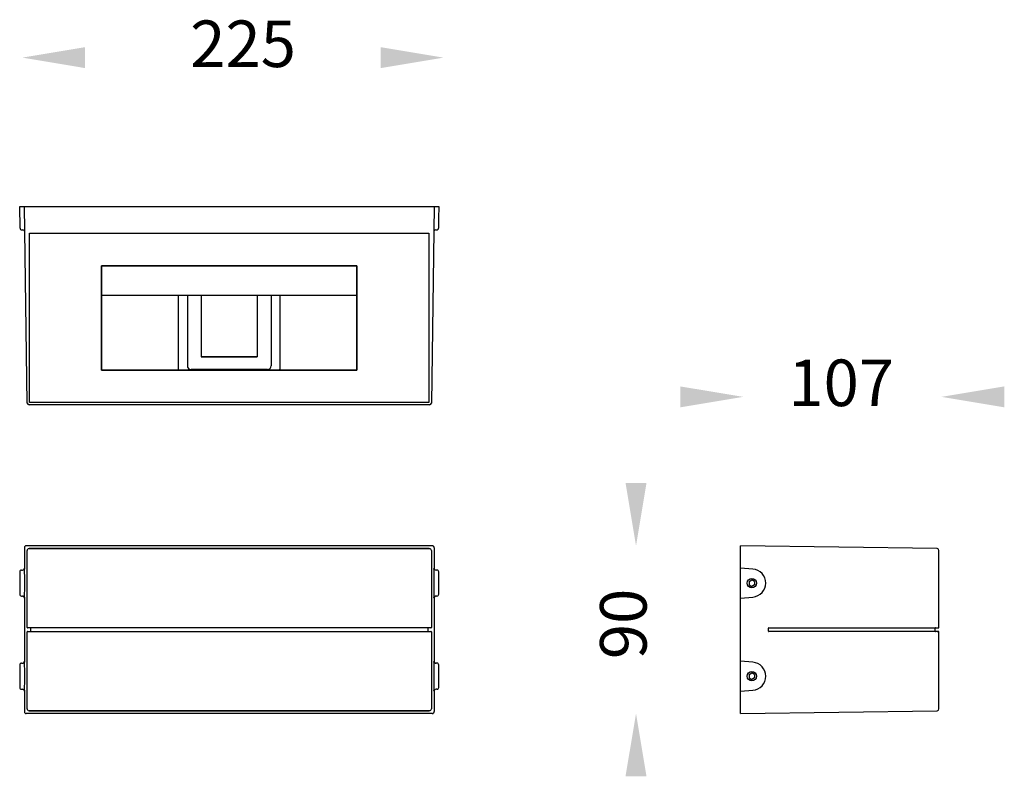
# Model space of a CAD drawing. Extents: x 5260 to 5789, y -402 to 4.
import ezdxf

# ---------------------------------------------------------------- set-up
doc = ezdxf.new("R2010")
doc.units = 0
doc.header["$MEASUREMENT"] = 0
doc.layers.get('0').update_dxf_attribs({"linetype": 'CONTINUOUS'})
doc.layers.add('เส้นขอบงาน', color=7, linetype='CONTINUOUS', lineweight=25)
doc.styles.get("Standard").update_dxf_attribs({"font": 'browau.ttf'})

msp = doc.modelspace()

# ---------------------------------------------------------------- linework, layer by layer
for points in [[(5295.55, -10.59), (5295.55, -21.84), (5261.8, -16.21)], [(5454.24, -10.59), (5454.24, -21.84), (5487.99, -16.21)], [(5615.11, -192.8), (5615.11, -204.05), (5648.86, -198.42)], [(5789.11, -192.8), (5789.11, -204.05), (5755.36, -198.42)], [(5585.73, -244.67), (5596.98, -244.67), (5591.36, -278.42)], [(5585.73, -402.22), (5596.98, -402.22), (5591.36, -368.47)]]:
    msp.add_solid(points)
at = {"layer": 'เส้นขอบงาน'}
for p, q in [((5260.44, -96.21), (5485.49, -96.21)), ((5260.61, -107.77), (5260.44, -96.21)), ((5264.45, -201.73), (5262.94, -96.21)), ((5482.99, -96.21), (5481.47, -201.73)), ((5485.49, -96.21), (5485.39, -102.67)), ((5485.39, -102.67), (5485.32, -107.77)), ((5261.62, -108.75), (5262.12, -108.75)), ((5265.78, -110.58), (5480.15, -110.58)), ((5265.78, -201.44), (5265.78, -110.58)), ((5480.15, -110.58), (5480.15, -201.44)), ((5483.81, -108.75), (5484.31, -108.75)), ((5441.38, -128.11), (5304.38, -128.11)), ((5304.38, -184.11), (5304.38, -128.11)), ((5304.46, -184.11), (5304.46, -128.11)), ((5304.46, -128.11), (5441.46, -128.11)), ((5441.38, -184.11), (5441.38, -128.11)), ((5441.46, -128.11), (5441.46, -184.11)), ((5304.46, -143.71), (5441.46, -143.71)), ((5345.79, -183.49), (5345.79, -143.71)), ((5350.46, -143.71), (5350.46, -181.75)), ((5357.96, -143.71), (5357.96, -176.99)), ((5387.96, -143.71), (5387.96, -176.99)), ((5395.46, -143.71), (5395.46, -181.75)), ((5400.13, -143.71), (5400.13, -183.49)), ((5357.96, -176.99), (5357.96, -177)), ((5357.96, -177), (5387.96, -177)), ((5387.96, -177), (5387.96, -176.99)), ((5304.38, -184.11), (5441.38, -184.11)), ((5441.46, -184.11), (5304.46, -184.11)), ((5345.79, -184.08), (5345.79, -183.49)), ((5350.46, -181.79), (5350.46, -181.75)), ((5393.46, -183.75), (5352.46, -183.75)), ((5352.46, -183.75), (5352.46, -183.79)), ((5395.46, -181.75), (5395.46, -181.79)), ((5400.13, -184.08), (5400.13, -183.49)), ((5480.47, -202.71), (5265.45, -202.71)), ((5480.15, -201.44), (5265.78, -201.44)), ((5262.94, -279.42), (5262.94, -290.44)), ((5481.99, -278.42), (5263.94, -278.42)), ((5265.45, -279.93), (5480.47, -279.93)), ((5480.15, -279.93), (5265.78, -279.93)), ((5482.99, -279.42), (5482.99, -290.44)), ((5647.5, -368.47), (5647.5, -278.42)), ((5753.02, -279.93), (5647.5, -278.42)), ((5264.45, -322.24), (5264.45, -280.93)), ((5481.47, -280.93), (5481.47, -322.24)), ((5754, -322.24), (5754, -280.93)), ((5262.94, -290.44), (5263.04, -290.95)), ((5482.89, -290.95), (5482.99, -290.44)), ((5654.08, -290.95), (5647.5, -290.44)), ((5260.44, -292.45), (5260.44, -304.44)), ((5261.44, -291.44), (5261.94, -291.44)), ((5484.48, -291.44), (5483.98, -291.44)), ((5485.48, -304.44), (5485.48, -292.45)), ((5652.04, -297.58), (5653.54, -296.71)), ((5652.04, -297.58), (5652.04, -299.31)), ((5652.04, -299.31), (5653.54, -300.18)), ((5655.04, -297.58), (5653.54, -296.71)), ((5655.04, -299.31), (5653.54, -300.18)), ((5655.04, -297.58), (5655.04, -299.31)), ((5261.44, -305.44), (5261.94, -305.44)), ((5263.04, -305.94), (5262.94, -306.45)), ((5262.94, -306.45), (5262.94, -340.44)), ((5482.99, -306.45), (5482.89, -305.94)), ((5482.99, -306.45), (5482.99, -340.44)), ((5484.48, -305.44), (5483.98, -305.44)), ((5647.5, -306.45), (5654.08, -305.94)), ((5265.45, -322.44), (5264.65, -322.44)), ((5480.47, -322.44), (5265.45, -322.44)), ((5481.27, -322.44), (5480.47, -322.44)), ((5662.7, -322.44), (5753.02, -322.44)), ((5753.02, -322.44), (5753.8, -322.44)), ((5753.41, -322.44), (5753.8, -322.44)), ((5264.45, -365.96), (5264.45, -324.64)), ((5264.65, -324.44), (5265.45, -324.44)), ((5265.45, -324.44), (5480.47, -324.44)), ((5266.42, -324.24), (5266.42, -322.64)), ((5479.5, -322.64), (5479.5, -324.24)), ((5480.47, -324.44), (5481.27, -324.44)), ((5481.47, -324.64), (5481.47, -365.96)), ((5662.5, -324.24), (5662.5, -322.64)), ((5753.02, -324.44), (5662.7, -324.44)), ((5752, -324.24), (5752, -322.64)), ((5753.8, -324.44), (5753.02, -324.44)), ((5753.02, -324.44), (5753.8, -324.44)), ((5754, -365.96), (5754, -324.64)), ((5260.44, -342.45), (5260.44, -354.44)), ((5261.44, -341.44), (5261.94, -341.44)), ((5262.94, -340.44), (5263.04, -340.95)), ((5482.89, -340.95), (5482.99, -340.44)), ((5484.48, -341.44), (5483.98, -341.44)), ((5485.48, -354.44), (5485.48, -342.45)), ((5654.08, -340.95), (5647.5, -340.44)), ((5652.04, -347.58), (5653.54, -346.71)), ((5652.04, -347.58), (5652.04, -349.31)), ((5655.04, -347.58), (5653.54, -346.71)), ((5655.04, -347.58), (5655.04, -349.31)), ((5652.04, -349.31), (5653.54, -350.18)), ((5655.04, -349.31), (5653.54, -350.18)), ((5261.44, -355.44), (5261.94, -355.44)), ((5263.04, -355.94), (5262.94, -356.45)), ((5262.94, -356.45), (5262.94, -367.47)), ((5482.99, -356.45), (5482.89, -355.94)), ((5482.99, -356.45), (5482.99, -367.47)), ((5484.48, -355.44), (5483.98, -355.44)), ((5647.5, -356.45), (5654.08, -355.94)), ((5481.99, -368.47), (5263.94, -368.47)), ((5480.47, -366.96), (5265.45, -366.96)), ((5265.78, -366.96), (5480.15, -366.96)), ((5647.5, -368.47), (5753.02, -366.96))]:
    msp.add_line(p, q, dxfattribs=at)
at = {"layer": 'เส้นขอบงาน', "flags": 128}
msp.add_lwpolyline([(5387.96, -176.99), (5384.24, -176.98), (5380.5, -176.98), (5376.74, -176.97), (5372.96, -176.97), (5369.19, -176.97), (5365.43, -176.98), (5361.68, -176.98), (5357.96, -176.99)], dxfattribs=at)
at = {"layer": 'เส้นขอบงาน'}
for centre in [(5653.54, -298.44), (5653.54, -348.44)]:
    msp.add_circle(centre, 2.5, dxfattribs=at)
for centre, radius, start, end in [((5261.61, -107.75), 1, 180.82, 270.82), ((5262.14, -109.75), 1, 0.82, 90.82), ((5483.79, -109.75), 1, 89.18, 179.18), ((5484.32, -107.75), 1, 269.18, 359.18), ((5352.46, -181.75), 2, 180.0029, 270.0029), ((5393.46, -181.75), 2, 269.9971, 359.9971), ((5265.45, -201.71), 1, 180.82, 270), ((5480.47, -201.71), 1, 270, 359.18), ((5265.45, -280.93), 1, 90.0141, 179.9859), ((5480.47, -280.93), 1, 0.0145, 89.9855), ((5753, -280.93), 1, 0, 89.18), ((5032.29, -298.44), 230.87, 358.1391, 1.8609), ((5713.61, -298.44), 230.85, 178.1389, 181.8611), ((5653.5, -298.44), 7.52, 274.4034, 85.5966), ((5264.65, -322.24), 0.2, 179.9982, 269.9965), ((5266.22, -322.64), 0.2, 359.9961, 89.9986), ((5479.7, -322.64), 0.2, 90.0057, 179.9997), ((5481.27, -322.24), 0.2, 270.0035, 359.9997), ((5662.7, -322.64), 0.2, 90, 180), ((5752.2, -322.64), 0.2, 90, 180), ((5753.8, -322.24), 0.2, 270, 0), ((5264.65, -324.64), 0.2, 90.0032, 180.0022), ((5266.22, -324.24), 0.2, 270.0016, 0.004), ((5479.7, -324.24), 0.2, 180.0002, 269.9942), ((5481.27, -324.64), 0.2, 360, 89.9968), ((5662.7, -324.24), 0.2, 180, 270), ((5752.2, -324.24), 0.2, 180, 270), ((5753.8, -324.64), 0.2, 0, 90), ((5032.29, -348.44), 230.87, 358.1391, 1.8609), ((5713.61, -348.44), 230.85, 178.1389, 181.8611), ((5653.5, -348.44), 7.52, 274.4034, 85.5966), ((5265.45, -365.96), 1, 180.0138, 269.9862), ((5480.47, -365.96), 1, 270.0143, 359.9857), ((5753, -365.96), 1, 270.82, 0)]:
    msp.add_arc(centre, radius, start, end, dxfattribs=at)
for centre, major_axis, ratio, start_param, end_param in [((5263.94, -279.42), (-0.707, 0.707), 0.999795, 5.49789, 7.068481), ((5265.78, -280.93), (0.715, 0.729), 0.957976, 0.7115, 0.797323), ((5480.15, -280.93), (-0.715, 0.729), 0.957976, 5.485862, 5.571686), ((5481.98, -279.42), (0.707, 0.707), 0.999795, 5.49789, 7.068481), ((5261.94, -290.44), (0, 1), 0.996952, 3.141593, 4.712389), ((5483.98, -290.44), (0, 1), 0.996952, 1.570796, 3.141593), ((5261.44, -292.45), (0, 1), 0.996952, 0, 1.570796), ((5484.48, -292.45), (0, 1), 0.996952, 4.712389, 6.283185), ((5261.44, -304.44), (0, 1), 0.996952, 1.570796, 3.141593), ((5261.94, -306.45), (0, 1), 0.996952, 4.712389, 6.283185), ((5483.98, -306.45), (0, 1), 0.996952, 0, 1.570796), ((5484.48, -304.44), (0, 1), 0.996952, 3.141593, 4.712389), ((5261.44, -342.45), (0, 1), 0.996952, 0, 1.570796), ((5261.94, -340.44), (0, 1), 0.996952, 3.141593, 4.712389), ((5483.98, -340.44), (0, 1), 0.996952, 1.570796, 3.141593), ((5484.48, -342.45), (0, 1), 0.996952, 4.712389, 6.283185), ((5261.44, -354.44), (0, 1), 0.996952, 1.570796, 3.141593), ((5261.94, -356.45), (0, 1), 0.996952, 4.712389, 6.283185), ((5483.98, -356.45), (0, 1), 0.996952, 0, 1.570796), ((5484.48, -354.44), (0, 1), 0.996952, 3.141593, 4.712389), ((5263.94, -367.47), (-0.707, -0.707), 0.999795, 5.49789, 7.068481), ((5265.78, -365.96), (-0.715, 0.729), 0.957976, 2.34427, 2.430093), ((5480.15, -365.96), (0.715, 0.729), 0.957976, 3.853092, 3.938916), ((5481.98, -367.47), (0.707, -0.707), 0.999795, 5.49789, 7.068481)]:
    msp.add_ellipse(centre, major_axis=major_axis, ratio=ratio, start_param=start_param, end_param=end_param, dxfattribs=at)

# ---------------------------------------------------------------- texts
at = {"linetype": 'Continuous', "char_height": 25, "width": 248.0788, "attachment_point": 3}
for s, insert in [('{\\fUnilampNew|b0|i0|c222|p2;225}', (5408.77, 3.72)), ('{\\fUnilampNew|b0|i0|c222|p2;107}', (5729.92, -178.37))]:
    msp.add_mtext(s, dxfattribs=dict(at, insert=insert))
at = {"linetype": 'Continuous', "insert": (5597.05, -339.29), "char_height": 25, "width": 79.0981, "attachment_point": 7, "rotation": 90}
msp.add_mtext('{\\fUnilampNew|b0|i0|c222|p2;90}', dxfattribs=at)

doc.saveas('drawing.dxf')
